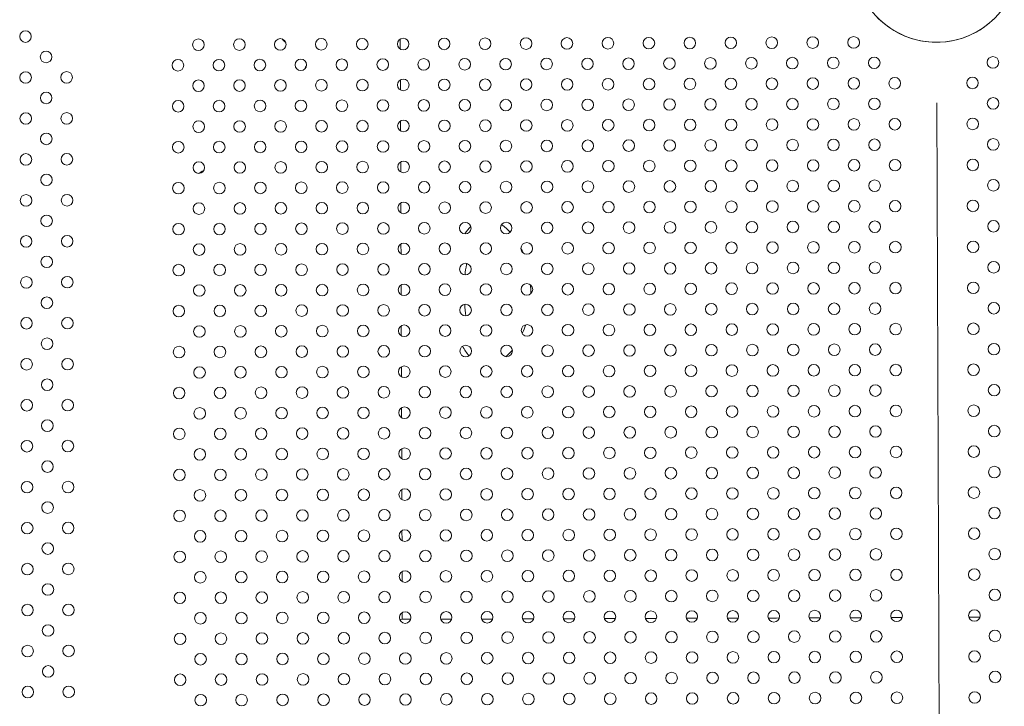
# Model space of a CAD drawing. Units: inches. Extents: x 71 to 84.1, y 12.4 to 22.3.
# Drawn here: x 78.1 to 78.8, y 15.4 to 15.8 of the extents above; entities that cross this region are included whole.
import ezdxf

# ---------------------------------------------------------------- set-up
doc = ezdxf.new("R2010")
doc.units = ezdxf.units.IN
doc.header["$MEASUREMENT"] = 0
doc.layers.add('1', color=255, linetype='Continuous', lineweight=9)

msp = doc.modelspace()

# ---------------------------------------------------------------- linework, layer by layer
at = {"layer": '1'}
for p, q in [((78.34969, 15.81934), (78.34971, 15.81241)), ((78.34979, 15.79105), (78.34981, 15.78413)), ((78.72382, 14.78543), (78.72034, 15.77528)), ((78.72034, 15.77528), (78.72382, 14.78543)), ((78.34989, 15.76277), (78.34991, 15.75585)), ((78.34998, 15.73448), (78.35001, 15.72756)), ((78.35008, 15.7062), (78.35011, 15.69928)), ((78.35018, 15.67792), (78.35021, 15.67099)), ((78.35028, 15.64963), (78.35031, 15.64271)), ((78.35038, 15.62135), (78.35041, 15.61442)), ((78.35048, 15.59306), (78.35051, 15.58614)), ((78.35058, 15.56478), (78.35061, 15.55786)), ((78.35068, 15.5365), (78.35071, 15.52957)), ((78.35078, 15.50821), (78.35081, 15.50129)), ((78.35088, 15.47993), (78.35091, 15.473)), ((78.35098, 15.45164), (78.35101, 15.44472)), ((78.35108, 15.42336), (78.3511, 15.41867))]:
    msp.add_line(p, q, dxfattribs=at)
for centre in [(78.09086, 15.82103), (78.10505, 15.80694), (78.09096, 15.79275), (78.11925, 15.79285), (78.10515, 15.77866), (78.09106, 15.76446), (78.11935, 15.76456), (78.10525, 15.75037), (78.09116, 15.73618), (78.11945, 15.73628), (78.10535, 15.72209), (78.09126, 15.7079), (78.11954, 15.708), (78.10545, 15.6938), (78.09136, 15.67961), (78.11964, 15.67971), (78.10555, 15.66552), (78.09146, 15.65133), (78.11974, 15.65143), (78.10565, 15.63724), (78.09156, 15.62304), (78.11984, 15.62314), (78.10575, 15.60895), (78.09166, 15.59476), (78.11994, 15.59486), (78.10585, 15.58067), (78.09176, 15.56648), (78.12004, 15.56658), (78.10595, 15.55238), (78.09186, 15.53819), (78.12014, 15.53829), (78.10605, 15.5241), (78.09196, 15.50991), (78.12024, 15.51001), (78.10615, 15.49582), (78.09206, 15.48162), (78.12034, 15.48172), (78.10625, 15.46753), (78.09216, 15.45334), (78.12044, 15.45344), (78.10635, 15.43925), (78.09226, 15.42506), (78.12054, 15.42516), (78.10645, 15.41096), (78.09236, 15.39677), (78.12064, 15.39687), (78.10655, 15.38268), (78.09246, 15.36849), (78.12074, 15.36859)]:
    msp.add_circle(centre, 0.004, dxfattribs=at)
at = {"layer": '1', "extrusion": (0, 0, -1)}
for centre in [(-78.21028, 15.81538), (-78.23857, 15.81548), (-78.26685, 15.81558), (-78.29513, 15.81568), (-78.32342, 15.81578), (-78.3517, 15.81588), (-78.37999, 15.81598), (-78.40827, 15.81608), (-78.43656, 15.81618), (-78.46484, 15.81628), (-78.49312, 15.81638), (-78.52141, 15.81648), (-78.54969, 15.81658), (-78.57798, 15.81668), (-78.60626, 15.81678), (-78.63454, 15.81688), (-78.66283, 15.81698), (-78.19619, 15.80119), (-78.22447, 15.80129), (-78.25276, 15.80139), (-78.28104, 15.80149), (-78.30933, 15.80159), (-78.33761, 15.80169), (-78.36589, 15.80179), (-78.39418, 15.80189), (-78.42246, 15.80199), (-78.45075, 15.80209), (-78.47903, 15.80219), (-78.50732, 15.80229), (-78.5356, 15.80239), (-78.56388, 15.80249), (-78.59217, 15.80259), (-78.62045, 15.80269), (-78.64874, 15.80279), (-78.67702, 15.80289), (-78.75903, 15.80317), (-78.21038, 15.7871), (-78.23867, 15.7872), (-78.26695, 15.7873), (-78.29523, 15.7874), (-78.32352, 15.7875), (-78.3518, 15.7876), (-78.38009, 15.7877), (-78.40837, 15.7878), (-78.43665, 15.7879), (-78.46494, 15.788), (-78.49322, 15.7881), (-78.52151, 15.7882), (-78.54979, 15.7883), (-78.57808, 15.78839), (-78.60636, 15.78849), (-78.63464, 15.78859), (-78.66293, 15.78869), (-78.69121, 15.78879), (-78.74493, 15.78898), (-78.19629, 15.77291), (-78.22457, 15.77301), (-78.25286, 15.77311), (-78.28114, 15.77321), (-78.30943, 15.77331), (-78.33771, 15.77341), (-78.36599, 15.77351), (-78.39428, 15.77361), (-78.42256, 15.7737), (-78.45085, 15.7738), (-78.47913, 15.7739), (-78.50741, 15.774), (-78.5357, 15.7741), (-78.56398, 15.7742), (-78.59227, 15.7743), (-78.62055, 15.7744), (-78.64884, 15.7745), (-78.67712, 15.7746), (-78.75913, 15.77489), (-78.21048, 15.75882), (-78.23877, 15.75892), (-78.26705, 15.75901), (-78.29533, 15.75911), (-78.32362, 15.75921), (-78.3519, 15.75931), (-78.38019, 15.75941), (-78.40847, 15.75951), (-78.43675, 15.75961), (-78.46504, 15.75971), (-78.49332, 15.75981), (-78.52161, 15.75991), (-78.54989, 15.76001), (-78.57817, 15.76011), (-78.60646, 15.76021), (-78.63474, 15.76031), (-78.66303, 15.76041), (-78.69131, 15.76051), (-78.74503, 15.7607), (-78.30953, 15.74502), (-78.33781, 15.74512), (-78.36609, 15.74522), (-78.39438, 15.74532), (-78.42266, 15.74542), (-78.45095, 15.74552), (-78.47923, 15.74562), (-78.50751, 15.74572), (-78.5358, 15.74582), (-78.56408, 15.74592), (-78.59237, 15.74602), (-78.62065, 15.74612), (-78.64893, 15.74622), (-78.67722, 15.74632), (-78.75923, 15.74661), (-78.19639, 15.74462), (-78.22467, 15.74472), (-78.25296, 15.74482), (-78.28124, 15.74492), (-78.46514, 15.73143), (-78.49342, 15.73153), (-78.52171, 15.73163), (-78.54999, 15.73173), (-78.57827, 15.73183), (-78.60656, 15.73193), (-78.63484, 15.73203), (-78.66313, 15.73213), (-78.69141, 15.73222), (-78.74513, 15.73241), (-78.21058, 15.73053), (-78.23887, 15.73063), (-78.26715, 15.73073), (-78.29543, 15.73083), (-78.32372, 15.73093), (-78.352, 15.73103), (-78.38029, 15.73113), (-78.40857, 15.73123), (-78.43685, 15.73133), (-78.62075, 15.71783), (-78.64903, 15.71793), (-78.67732, 15.71803), (-78.75932, 15.71832), (-78.19649, 15.71634), (-78.22477, 15.71644), (-78.25306, 15.71654), (-78.28134, 15.71664), (-78.30963, 15.71674), (-78.33791, 15.71684), (-78.36619, 15.71694), (-78.39448, 15.71704), (-78.42276, 15.71714), (-78.45105, 15.71724), (-78.47933, 15.71734), (-78.50761, 15.71744), (-78.5359, 15.71754), (-78.56418, 15.71763), (-78.59247, 15.71773), (-78.21068, 15.70225), (-78.23896, 15.70235), (-78.26725, 15.70245), (-78.29553, 15.70255), (-78.32382, 15.70265), (-78.3521, 15.70275), (-78.38039, 15.70285), (-78.40867, 15.70294), (-78.43695, 15.70304), (-78.46524, 15.70314), (-78.49352, 15.70324), (-78.52181, 15.70334), (-78.55009, 15.70344), (-78.57837, 15.70354), (-78.60666, 15.70364), (-78.63494, 15.70374), (-78.66323, 15.70384), (-78.69151, 15.70394), (-78.74523, 15.70413), (-78.19659, 15.68806), (-78.22487, 15.68816), (-78.25316, 15.68825), (-78.28144, 15.68835), (-78.30972, 15.68845), (-78.33801, 15.68855), (-78.36629, 15.68865), (-78.39458, 15.68875), (-78.42286, 15.68885), (-78.45115, 15.68895), (-78.47943, 15.68905), (-78.50771, 15.68915), (-78.536, 15.68925), (-78.56428, 15.68935), (-78.59257, 15.68945), (-78.62085, 15.68955), (-78.64913, 15.68965), (-78.67742, 15.68975), (-78.75942, 15.69004), (-78.21078, 15.67396), (-78.23906, 15.67406), (-78.26735, 15.67416), (-78.29563, 15.67426), (-78.32392, 15.67436), (-78.3522, 15.67446), (-78.38048, 15.67456), (-78.40877, 15.67466), (-78.43705, 15.67476), (-78.46534, 15.67486), (-78.49362, 15.67496), (-78.52191, 15.67506), (-78.55019, 15.67516), (-78.57847, 15.67526), (-78.60676, 15.67536), (-78.63504, 15.67546), (-78.66333, 15.67556), (-78.69161, 15.67566), (-78.74533, 15.67585), (-78.19669, 15.65977), (-78.22497, 15.65987), (-78.25326, 15.65997), (-78.28154, 15.66007), (-78.30982, 15.66017), (-78.33811, 15.66027), (-78.36639, 15.66037), (-78.39468, 15.66047), (-78.42296, 15.66057), (-78.45124, 15.66067), (-78.47953, 15.66077), (-78.50781, 15.66087), (-78.5361, 15.66097), (-78.56438, 15.66107), (-78.59267, 15.66117), (-78.62095, 15.66127), (-78.64923, 15.66137), (-78.67752, 15.66146), (-78.75952, 15.66175), (-78.21088, 15.64568), (-78.23916, 15.64578), (-78.26745, 15.64588), (-78.29573, 15.64598), (-78.32402, 15.64608), (-78.3523, 15.64618), (-78.38058, 15.64628), (-78.40887, 15.64638), (-78.43715, 15.64648), (-78.46544, 15.64658), (-78.49372, 15.64668), (-78.522, 15.64677), (-78.55029, 15.64687), (-78.57857, 15.64697), (-78.60686, 15.64707), (-78.63514, 15.64717), (-78.66343, 15.64727), (-78.69171, 15.64737), (-78.74543, 15.64756), (-78.19679, 15.63149), (-78.22507, 15.63159), (-78.25336, 15.63169), (-78.28164, 15.63179), (-78.30992, 15.63189), (-78.33821, 15.63199), (-78.36649, 15.63209), (-78.39478, 15.63218), (-78.42306, 15.63228), (-78.45134, 15.63238), (-78.47963, 15.63248), (-78.50791, 15.63258), (-78.5362, 15.63268), (-78.56448, 15.63278), (-78.59277, 15.63288), (-78.62105, 15.63298), (-78.64933, 15.63308), (-78.67762, 15.63318), (-78.75962, 15.63347), (-78.21098, 15.6174), (-78.23926, 15.61749), (-78.26755, 15.61759), (-78.29583, 15.61769), (-78.32412, 15.61779), (-78.3524, 15.61789), (-78.38068, 15.61799), (-78.40897, 15.61809), (-78.43725, 15.61819), (-78.46554, 15.61829), (-78.49382, 15.61839), (-78.5221, 15.61849), (-78.55039, 15.61859), (-78.57867, 15.61869), (-78.60696, 15.61879), (-78.63524, 15.61889), (-78.66353, 15.61899), (-78.69181, 15.61909), (-78.74553, 15.61928), (-78.19689, 15.6032), (-78.22517, 15.6033), (-78.25346, 15.6034), (-78.28174, 15.6035), (-78.31002, 15.6036), (-78.33831, 15.6037), (-78.36659, 15.6038), (-78.39488, 15.6039), (-78.42316, 15.604), (-78.45144, 15.6041), (-78.47973, 15.6042), (-78.50801, 15.6043), (-78.5363, 15.6044), (-78.56458, 15.6045), (-78.59286, 15.6046), (-78.62115, 15.6047), (-78.64943, 15.6048), (-78.67772, 15.6049), (-78.75972, 15.60519), (-78.21108, 15.58911), (-78.23936, 15.58921), (-78.26765, 15.58931), (-78.29593, 15.58941), (-78.32422, 15.58951), (-78.3525, 15.58961), (-78.38078, 15.58971), (-78.40907, 15.58981), (-78.43735, 15.58991), (-78.46564, 15.59001), (-78.49392, 15.59011), (-78.5222, 15.59021), (-78.55049, 15.59031), (-78.57877, 15.59041), (-78.60706, 15.59051), (-78.63534, 15.59061), (-78.66362, 15.5907), (-78.69191, 15.5908), (-78.74563, 15.59099), (-78.22527, 15.57502), (-78.25356, 15.57512), (-78.28184, 15.57522), (-78.31012, 15.57532), (-78.33841, 15.57542), (-78.36669, 15.57552), (-78.39498, 15.57562), (-78.42326, 15.57572), (-78.45154, 15.57582), (-78.47983, 15.57592), (-78.50811, 15.57601), (-78.5364, 15.57611), (-78.56468, 15.57621), (-78.59296, 15.57631), (-78.62125, 15.57641), (-78.64953, 15.57651), (-78.67782, 15.57661), (-78.75982, 15.5769), (-78.19699, 15.57492), (-78.38088, 15.56142), (-78.40917, 15.56152), (-78.43745, 15.56162), (-78.46574, 15.56172), (-78.49402, 15.56182), (-78.5223, 15.56192), (-78.55059, 15.56202), (-78.57887, 15.56212), (-78.60716, 15.56222), (-78.63544, 15.56232), (-78.66372, 15.56242), (-78.69201, 15.56252), (-78.74573, 15.56271), (-78.21118, 15.56083), (-78.23946, 15.56093), (-78.26775, 15.56103), (-78.29603, 15.56113), (-78.32432, 15.56123), (-78.3526, 15.56133), (-78.5365, 15.54783), (-78.56478, 15.54793), (-78.59306, 15.54803), (-78.62135, 15.54813), (-78.64963, 15.54823), (-78.67792, 15.54833), (-78.75992, 15.54862), (-78.19709, 15.54664), (-78.22537, 15.54673), (-78.25365, 15.54683), (-78.28194, 15.54693), (-78.31022, 15.54703), (-78.33851, 15.54713), (-78.36679, 15.54723), (-78.39508, 15.54733), (-78.42336, 15.54743), (-78.45164, 15.54753), (-78.47993, 15.54763), (-78.50821, 15.54773), (-78.69211, 15.53424), (-78.74583, 15.53443), (-78.21128, 15.53254), (-78.23956, 15.53264), (-78.26785, 15.53274), (-78.29613, 15.53284), (-78.32441, 15.53294), (-78.3527, 15.53304), (-78.38098, 15.53314), (-78.40927, 15.53324), (-78.43755, 15.53334), (-78.46584, 15.53344), (-78.49412, 15.53354), (-78.5224, 15.53364), (-78.55069, 15.53374), (-78.57897, 15.53384), (-78.60726, 15.53394), (-78.63554, 15.53404), (-78.66382, 15.53414), (-78.19719, 15.51835), (-78.22547, 15.51845), (-78.25375, 15.51855), (-78.28204, 15.51865), (-78.31032, 15.51875), (-78.33861, 15.51885), (-78.36689, 15.51895), (-78.39517, 15.51905), (-78.42346, 15.51915), (-78.45174, 15.51925), (-78.48003, 15.51935), (-78.50831, 15.51945), (-78.5366, 15.51955), (-78.56488, 15.51965), (-78.59316, 15.51975), (-78.62145, 15.51985), (-78.64973, 15.51994), (-78.67802, 15.52004), (-78.76002, 15.52033), (-78.21138, 15.50426), (-78.23966, 15.50436), (-78.26795, 15.50446), (-78.29623, 15.50456), (-78.32451, 15.50466), (-78.3528, 15.50476), (-78.38108, 15.50486), (-78.40937, 15.50496), (-78.43765, 15.50506), (-78.46593, 15.50516), (-78.49422, 15.50525), (-78.5225, 15.50535), (-78.55079, 15.50545), (-78.57907, 15.50555), (-78.60736, 15.50565), (-78.63564, 15.50575), (-78.66392, 15.50585), (-78.69221, 15.50595), (-78.74593, 15.50614), (-78.19729, 15.49007), (-78.22557, 15.49017), (-78.25385, 15.49027), (-78.28214, 15.49037), (-78.31042, 15.49047), (-78.33871, 15.49057), (-78.36699, 15.49066), (-78.39527, 15.49076), (-78.42356, 15.49086), (-78.45184, 15.49096), (-78.48013, 15.49106), (-78.50841, 15.49116), (-78.53669, 15.49126), (-78.56498, 15.49136), (-78.59326, 15.49146), (-78.62155, 15.49156), (-78.64983, 15.49166), (-78.67812, 15.49176), (-78.76012, 15.49205), (-78.21148, 15.47597), (-78.23976, 15.47607), (-78.26805, 15.47617), (-78.29633, 15.47627), (-78.32461, 15.47637), (-78.3529, 15.47647), (-78.38118, 15.47657), (-78.40947, 15.47667), (-78.43775, 15.47677), (-78.46603, 15.47687), (-78.49432, 15.47697), (-78.5226, 15.47707), (-78.55089, 15.47717), (-78.57917, 15.47727), (-78.60745, 15.47737), (-78.63574, 15.47747), (-78.66402, 15.47757), (-78.69231, 15.47767), (-78.74603, 15.47786), (-78.19739, 15.46178), (-78.22567, 15.46188), (-78.25395, 15.46198), (-78.28224, 15.46208), (-78.31052, 15.46218), (-78.33881, 15.46228), (-78.36709, 15.46238), (-78.39537, 15.46248), (-78.42366, 15.46258), (-78.45194, 15.46268), (-78.48023, 15.46278), (-78.50851, 15.46288), (-78.53679, 15.46298), (-78.56508, 15.46308), (-78.59336, 15.46318), (-78.62165, 15.46328), (-78.64993, 15.46338), (-78.67821, 15.46348), (-78.76022, 15.46376), (-78.21158, 15.44769), (-78.23986, 15.44779), (-78.26815, 15.44789), (-78.29643, 15.44799), (-78.32471, 15.44809), (-78.353, 15.44819), (-78.38128, 15.44829), (-78.40957, 15.44839), (-78.43785, 15.44849), (-78.46613, 15.44859), (-78.49442, 15.44869), (-78.5227, 15.44879), (-78.55099, 15.44889), (-78.57927, 15.44899), (-78.60755, 15.44909), (-78.63584, 15.44918), (-78.66412, 15.44928), (-78.69241, 15.44938), (-78.74613, 15.44957), (-78.19748, 15.4335), (-78.22577, 15.4336), (-78.25405, 15.4337), (-78.28234, 15.4338), (-78.31062, 15.4339), (-78.33891, 15.434), (-78.36719, 15.4341), (-78.39547, 15.4342), (-78.42376, 15.4343), (-78.45204, 15.4344), (-78.48033, 15.43449), (-78.50861, 15.43459), (-78.53689, 15.43469), (-78.56518, 15.43479), (-78.59346, 15.43489), (-78.62175, 15.43499), (-78.65003, 15.43509), (-78.67831, 15.43519), (-78.76032, 15.43548), (-78.21168, 15.41941), (-78.23996, 15.41951), (-78.26824, 15.41961), (-78.29653, 15.41971), (-78.32481, 15.41981), (-78.3531, 15.4199), (-78.38138, 15.42), (-78.40967, 15.4201), (-78.43795, 15.4202), (-78.46623, 15.4203), (-78.49452, 15.4204), (-78.5228, 15.4205), (-78.55109, 15.4206), (-78.57937, 15.4207), (-78.60765, 15.4208), (-78.63594, 15.4209), (-78.66422, 15.421), (-78.69251, 15.4211), (-78.74623, 15.42129), (-78.19758, 15.40521), (-78.22587, 15.40531), (-78.25415, 15.40541), (-78.28244, 15.40551), (-78.31072, 15.40561), (-78.339, 15.40571), (-78.36729, 15.40581), (-78.39557, 15.40591), (-78.42386, 15.40601), (-78.45214, 15.40611), (-78.48043, 15.40621), (-78.50871, 15.40631), (-78.53699, 15.40641), (-78.56528, 15.40651), (-78.59356, 15.40661), (-78.62185, 15.40671), (-78.65013, 15.40681), (-78.67841, 15.40691), (-78.76042, 15.4072), (-78.29663, 15.39142), (-78.32491, 15.39152), (-78.3532, 15.39162), (-78.38148, 15.39172), (-78.40976, 15.39182), (-78.43805, 15.39192), (-78.46633, 15.39202), (-78.49462, 15.39212), (-78.5229, 15.39222), (-78.55119, 15.39232), (-78.57947, 15.39242), (-78.60775, 15.39252), (-78.63604, 15.39262), (-78.66432, 15.39272), (-78.69261, 15.39282), (-78.74633, 15.393), (-78.21178, 15.39112), (-78.24006, 15.39122), (-78.26834, 15.39132), (-78.45224, 15.37783), (-78.48053, 15.37793), (-78.50881, 15.37803), (-78.53709, 15.37813), (-78.56538, 15.37823), (-78.59366, 15.37833), (-78.62195, 15.37842), (-78.65023, 15.37852), (-78.67851, 15.37862), (-78.76052, 15.37891), (-78.19768, 15.37693), (-78.22597, 15.37703), (-78.25425, 15.37713), (-78.28254, 15.37723), (-78.31082, 15.37733), (-78.3391, 15.37743), (-78.36739, 15.37753), (-78.39567, 15.37763), (-78.42396, 15.37773), (-78.60785, 15.36423), (-78.63614, 15.36433), (-78.66442, 15.36443), (-78.69271, 15.36453), (-78.74643, 15.36472), (-78.21188, 15.36284), (-78.24016, 15.36294), (-78.26844, 15.36304), (-78.29673, 15.36314), (-78.32501, 15.36324), (-78.3533, 15.36334), (-78.38158, 15.36344), (-78.40986, 15.36354), (-78.43815, 15.36364), (-78.46643, 15.36373), (-78.49472, 15.36383), (-78.523, 15.36393), (-78.55129, 15.36403), (-78.57957, 15.36413)]:
    msp.add_circle(centre, 0.004, dxfattribs=at)
for centre, radius, start, end in [((-78.71999, 15.87427), 0.05715, 1.04399, 359.03877), ((-78.27413, 15.82303), 0.007, 300.27535, 328.38272), ((-78.71918, 15.87427), 0.05715, 269.61512, 272.07929)]:
    msp.add_arc(centre, radius, start, end, dxfattribs=at)
at = {"layer": '1'}
for centre, radius, start, end in [((78.71995, 15.87424), 0.05715, 180.92831, 314.27169), ((78.14844, 15.86338), 0.15, 334.36455, 335.59578), ((78.14844, 15.86338), 0.15, 294.21652, 295.91811)]:
    msp.add_arc(centre, radius, start, end, dxfattribs=at)
at = {"layer": '1', "extrusion": (0, 0, -1)}
for major_axis, start_param, end_param in [((-0.3776, -0.00133), 0.175581, 0.26738), ((0.3776, 0.00133), -2.713407, -2.667179), ((0.3776, 0.00133), -2.558594, -2.52293), ((0.3776, 0.00133), -2.433972, -2.403494), ((0.3776, 0.00133), -2.325408, -2.29808), ((0.3776, 0.00133), -2.226984, -2.201778), ((0.3776, 0.00133), -2.135535, -2.111841), ((0.3776, 0.00133), -2.049119, -2.026535), ((0.3776, 0.00133), -1.966422, -1.944666), ((0.3776, 0.00133), -1.886494, -1.865352), ((0.3776, 0.00133), -1.808606, -1.787907), ((0.3776, 0.00133), -1.732166, -1.711766), ((0.3776, 0.00133), -1.656667, -1.636441), ((0.3776, 0.00133), -1.514257, -1.494044)]:
    msp.add_ellipse((78.72109, 15.41997), major_axis=major_axis, ratio=0.000005, start_param=start_param, end_param=end_param, dxfattribs=at)
at = {"layer": '1'}
for points in [[(78.39842, 15.68986), (78.39692, 15.68843), (78.39554, 15.6867), (78.39428, 15.68476)], [(78.43447, 15.6717), (78.43402, 15.67277), (78.43354, 15.6738), (78.43305, 15.67481)], [(78.43983, 15.64463), (78.43983, 15.64626), (78.43976, 15.64793), (78.43965, 15.6496)], [(78.43983, 15.6435), (78.43983, 15.64388), (78.43983, 15.64425), (78.43983, 15.64463)], [(78.39507, 15.6282), (78.39468, 15.6308), (78.39438, 15.63347), (78.39418, 15.63614)], [(78.43397, 15.61591), (78.43484, 15.61786), (78.43565, 15.61993), (78.43636, 15.62209)], [(78.39275, 15.60729), (78.39405, 15.6048), (78.39556, 15.60254), (78.39722, 15.60066)], [(78.42267, 15.60003), (78.42421, 15.60136), (78.42571, 15.60291), (78.42711, 15.60461)]]:
    msp.add_open_spline(points, degree=3, dxfattribs=at)
for points, knots in [([(78.42561, 15.68595), (78.42391, 15.6878), (78.4221, 15.68943), (78.42003, 15.69087), (78.41981, 15.69102), (78.4196, 15.69116)], [0.04713518, 0.04713518, 0.04713518, 0.04713518, 0.05677429, 0.05677429, 0.05790201, 0.05790201, 0.05790201, 0.05790201]), ([(78.39443, 15.65648), (78.39468, 15.6589), (78.39501, 15.66129), (78.39546, 15.66387), (78.39551, 15.66412), (78.39555, 15.66437)], [0.162996857, 0.162996857, 0.162996857, 0.162996857, 0.170090269, 0.170090269, 0.170866688, 0.170866688, 0.170866688, 0.170866688])]:
    msp.add_open_spline(points, degree=3, knots=knots, dxfattribs=at)

doc.saveas('drawing.dxf')
